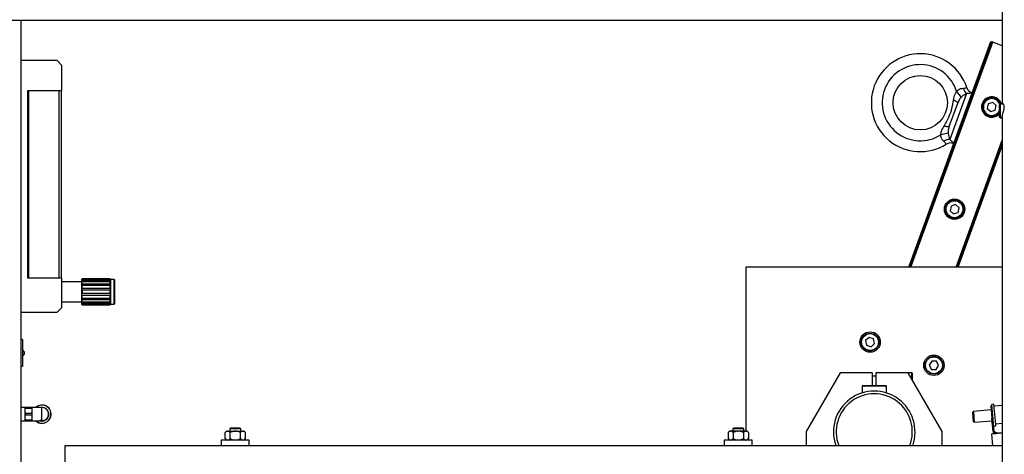
# Model space of a CAD drawing. Units: millimetres. Extents: x 20 to 410, y 10 to 287.
# Drawn here: x 145 to 182, y 241 to 257 of the extents above; entities that cross this region are included whole.
import ezdxf

# ---------------------------------------------------------------- set-up
doc = ezdxf.new("R2010")
doc.units = ezdxf.units.MM

msp = doc.modelspace()

# ---------------------------------------------------------------- linework, layer by layer
at = {"color": 7, "linetype": 'Continuous', "lineweight": 25}
for p, q in [((181.45448, 270.713685), (181.45448, 253.813685)), ((53.367534, 256.904552), (181.45448, 256.904552)), ((145.367534, 240.613685), (145.367534, 256.904552)), ((178.017849, 247.813685), (181.038253, 256.112178)), ((178.076378, 247.813685), (181.089936, 256.093367)), ((181.049999, 256.107903), (181.038253, 256.112178)), ((181.07819, 256.097643), (181.049999, 256.107903)), ((181.089936, 256.093367), (181.07819, 256.097643)), ((181.104032, 256.088237), (181.089936, 256.093367)), ((181.45448, 255.960684), (181.104032, 256.088237)), ((146.692534, 255.413685), (145.367534, 255.413685)), ((146.867534, 255.238685), (146.692534, 255.413685)), ((146.867534, 254.313685), (146.867534, 255.238685)), ((145.617534, 247.413685), (145.617534, 254.313685)), ((145.617534, 254.313685), (146.867534, 254.313685)), ((145.642534, 254.313685), (145.642534, 247.413685)), ((146.757534, 254.313685), (146.757534, 247.413685)), ((146.857534, 247.413685), (146.857534, 254.313685)), ((179.775358, 254.280747), (179.942223, 254.063198)), ((145.642534, 254.038685), (145.617534, 254.038685)), ((179.503415, 252.991672), (179.816201, 253.851044)), ((180.141576, 254.201033), (179.527698, 252.514418)), ((181.101131, 253.877051), (180.937152, 253.821273)), ((181.231425, 253.762931), (181.101131, 253.877051)), ((145.617534, 253.788685), (145.642534, 253.788685)), ((180.937152, 253.821273), (180.903469, 253.651375)), ((180.903469, 253.651375), (181.033763, 253.537255)), ((181.033763, 253.537255), (181.197741, 253.593033)), ((181.197741, 253.593033), (181.231425, 253.762931)), ((181.37198, 253.813685), (181.34698, 253.788685)), ((181.34698, 253.338685), (181.34698, 253.788685)), ((181.475065, 253.813685), (181.37198, 253.813685)), ((181.37198, 253.813685), (181.37198, 253.313685)), ((181.34698, 253.338685), (181.37198, 253.313685)), ((181.37198, 253.313685), (181.45448, 253.313685)), ((181.45448, 253.347193), (181.45448, 231.213685)), ((179.463584, 252.748147), (179.19592, 252.688754)), ((179.768421, 247.813685), (181.45448, 252.446093)), ((179.826951, 247.813685), (181.45448, 252.285284)), ((179.569072, 250.062502), (179.535388, 249.892604)), ((179.535388, 249.892604), (179.665682, 249.778484)), ((179.73305, 250.118281), (179.569072, 250.062502)), ((179.863344, 250.00416), (179.73305, 250.118281)), ((179.82966, 249.834262), (179.863344, 250.00416)), ((179.665682, 249.778484), (179.82966, 249.834262)), ((145.642534, 247.788685), (145.617534, 247.788685)), ((181.45448, 247.813685), (172.021009, 247.813685)), ((172.021009, 247.813685), (172.021009, 241.788685)), ((145.617534, 247.538685), (145.642534, 247.538685)), ((146.867534, 247.413685), (145.617534, 247.413685)), ((146.867534, 246.338685), (146.867534, 247.413685)), ((147.612534, 247.388685), (147.592534, 247.368685)), ((147.592534, 247.368685), (147.592534, 246.458685)), ((148.647534, 247.388685), (147.612534, 247.388685)), ((147.612534, 247.385586), (147.612534, 247.388685)), ((147.612534, 247.385586), (148.647534, 247.385586)), ((147.612534, 247.328937), (147.612534, 247.370393)), ((148.647534, 247.370393), (147.612534, 247.370393)), ((147.612534, 247.328937), (148.647534, 247.328937)), ((148.667534, 247.368685), (148.647534, 247.388685)), ((148.647534, 247.385586), (148.647534, 247.388685)), ((148.647534, 247.328937), (148.647534, 247.370393)), ((148.667534, 246.913685), (148.667534, 247.368685)), ((148.797534, 247.363685), (148.667534, 247.363685)), ((148.817534, 247.343685), (148.797534, 247.363685)), ((148.797534, 246.463685), (148.797534, 247.363685)), ((148.817534, 246.913685), (148.817534, 247.343685)), ((147.592534, 247.283685), (146.867534, 247.283685)), ((147.612534, 247.20907), (147.612534, 247.285669)), ((148.647534, 247.285669), (147.612534, 247.285669)), ((147.612534, 247.20907), (148.647534, 247.20907)), ((147.612534, 247.044233), (147.612534, 247.144315)), ((148.647534, 247.144315), (147.612534, 247.144315)), ((147.612534, 247.044233), (148.647534, 247.044233)), ((147.612534, 246.967849), (147.612534, 246.859521)), ((148.647534, 246.967849), (147.612534, 246.967849)), ((148.647534, 247.20907), (148.647534, 247.285669)), ((148.647534, 247.044233), (148.647534, 247.144315)), ((148.647534, 246.859521), (148.647534, 246.967849)), ((147.612534, 246.859521), (148.647534, 246.859521)), ((147.612534, 246.683055), (147.612534, 246.783137)), ((148.647534, 246.783137), (147.612534, 246.783137)), ((147.612534, 246.683055), (148.647534, 246.683055)), ((147.612534, 246.5417), (147.612534, 246.618299)), ((148.647534, 246.618299), (147.612534, 246.618299)), ((148.647534, 246.683055), (148.647534, 246.783137)), ((148.647534, 246.5417), (148.647534, 246.618299)), ((148.667534, 246.458685), (148.667534, 246.913685)), ((148.817534, 246.483685), (148.817534, 246.913685)), ((146.692534, 246.163685), (146.867534, 246.338685)), ((146.867534, 246.543685), (147.592534, 246.543685)), ((147.592534, 246.458685), (147.612534, 246.438685)), ((147.612534, 246.5417), (148.647534, 246.5417)), ((147.612534, 246.456977), (147.612534, 246.498432)), ((148.647534, 246.498432), (147.612534, 246.498432)), ((147.612534, 246.456977), (148.647534, 246.456977)), ((147.612534, 246.438685), (147.612534, 246.441783)), ((148.647534, 246.441783), (147.612534, 246.441783)), ((147.612534, 246.438685), (148.647534, 246.438685)), ((148.647534, 246.456977), (148.647534, 246.498432)), ((148.647534, 246.438685), (148.667534, 246.458685)), ((148.647534, 246.438685), (148.647534, 246.441783)), ((148.667534, 246.463685), (148.797534, 246.463685)), ((148.797534, 246.463685), (148.817534, 246.483685)), ((145.367534, 246.163685), (146.692534, 246.163685)), ((145.417534, 245.163685), (145.367534, 245.163685)), ((145.417534, 245.163685), (145.417534, 244.163685)), ((176.557059, 245.23531), (176.427599, 245.120244)), ((176.721439, 245.180727), (176.557059, 245.23531)), ((176.756359, 245.011079), (176.721439, 245.180727)), ((176.427599, 245.120244), (176.462519, 244.950595)), ((176.462519, 244.950595), (176.626899, 244.896013)), ((176.626899, 244.896013), (176.756359, 245.011079)), ((145.417534, 244.163685), (145.367534, 244.163685)), ((178.857527, 244.362259), (178.768038, 244.213963)), ((178.768038, 244.213963), (178.851721, 244.062315)), ((179.0307, 244.358907), (178.857527, 244.362259)), ((179.024893, 244.058963), (179.114383, 244.207258)), ((179.114383, 244.207258), (179.0307, 244.358907)), ((175.496009, 243.938685), (174.246009, 241.773621)), ((176.671009, 243.938685), (175.496009, 243.938685)), ((176.671009, 243.938685), (176.671009, 243.463685)), ((176.821009, 243.813685), (176.671009, 243.813685)), ((177.996009, 243.938685), (176.821009, 243.938685)), ((176.821009, 243.463685), (176.821009, 243.938685)), ((178.131009, 243.938685), (177.996009, 243.938685)), ((179.246009, 241.773621), (177.996009, 243.938685)), ((178.146009, 243.923685), (178.146009, 243.678877)), ((178.851721, 244.062315), (179.024893, 244.058963)), ((176.296009, 243.438685), (176.296009, 243.194593)), ((176.321009, 243.463685), (177.171009, 243.463685)), ((177.196009, 243.194593), (177.196009, 243.438685)), ((145.517534, 242.662353), (145.367534, 242.657666)), ((145.517534, 242.538685), (145.517534, 242.663685)), ((145.531967, 242.663685), (145.531967, 242.6379)), ((145.7631, 242.663685), (145.531967, 242.663685)), ((145.531967, 242.6379), (145.7631, 242.6379)), ((145.7631, 242.663685), (145.7631, 242.6379)), ((145.777534, 242.538685), (145.777534, 242.663685)), ((146.137484, 242.658685), (145.777534, 242.658685)), ((146.137484, 242.184842), (146.137484, 242.658685)), ((181.072829, 242.724504), (181.032981, 242.721018)), ((181.032981, 242.721018), (181.073417, 242.258835)), ((181.148167, 242.781286), (181.068471, 242.774314)), ((181.129223, 242.079919), (181.068471, 242.774314)), ((181.212451, 242.046514), (181.148167, 242.781286)), ((181.45448, 242.732799), (181.154704, 242.706572)), ((145.517534, 242.288685), (145.517534, 242.538685)), ((145.531967, 242.439469), (145.517534, 242.538685)), ((145.531967, 242.189469), (145.517534, 242.288685)), ((145.517534, 242.163685), (145.517534, 242.288685)), ((145.531967, 242.439469), (145.531967, 242.3879)), ((145.7631, 242.439469), (145.531967, 242.439469)), ((145.531967, 242.3879), (145.7631, 242.3879)), ((145.7631, 242.439469), (145.777534, 242.538685)), ((145.7631, 242.439469), (145.7631, 242.3879)), ((145.7631, 242.189469), (145.777534, 242.288685)), ((145.777534, 242.288685), (145.777534, 242.538685)), ((145.777534, 242.163685), (145.777534, 242.288685)), ((180.388566, 242.514066), (180.370385, 242.492399)), ((180.372698, 242.465965), (180.370385, 242.492399)), ((180.401761, 242.133769), (180.372698, 242.465965)), ((181.046055, 242.571589), (180.388566, 242.514066)), ((180.388566, 242.514066), (180.391136, 242.484695)), ((180.391136, 242.484695), (180.423428, 242.115588)), ((181.073417, 242.258835), (181.113265, 242.262321)), ((181.115779, 241.774633), (181.073417, 242.258835)), ((145.367534, 242.169703), (145.517534, 242.165016)), ((145.7631, 242.189469), (145.531967, 242.189469)), ((145.531967, 242.189469), (145.531967, 242.163685)), ((145.531967, 242.163685), (145.7631, 242.163685)), ((145.7631, 242.189469), (145.7631, 242.163685)), ((145.777534, 242.168685), (146.050034, 242.168685)), ((153.083509, 241.913685), (153.046009, 241.876185)), ((153.083509, 241.913685), (153.408509, 241.913685)), ((153.446009, 241.876185), (153.408509, 241.913685)), ((171.583509, 241.913685), (171.546009, 241.876185)), ((171.583509, 241.913685), (171.908509, 241.913685)), ((171.946009, 241.876185), (171.908509, 241.913685)), ((180.401761, 242.133769), (180.423428, 242.115588)), ((180.423428, 242.115588), (181.080917, 242.173111)), ((181.155627, 241.778119), (181.129223, 242.079919)), ((181.138196, 241.977358), (181.217891, 241.984331)), ((181.211355, 242.059045), (181.45448, 242.080316)), ((181.217891, 241.984331), (181.212451, 242.046514)), ((152.920781, 241.788685), (152.870731, 241.738635)), ((152.870731, 241.513735), (152.870731, 241.738635)), ((152.920781, 241.788685), (152.958467, 241.788685)), ((152.970634, 241.788685), (152.958467, 241.788685)), ((152.970634, 241.788685), (153.233842, 241.788685)), ((153.046009, 241.876185), (153.046009, 241.788685)), ((153.446009, 241.876185), (153.046009, 241.876185)), ((153.05837, 241.513735), (153.05837, 241.738635)), ((153.258176, 241.788685), (153.233842, 241.788685)), ((153.258176, 241.788685), (153.521384, 241.788685)), ((153.433648, 241.513735), (153.433648, 241.738635)), ((153.446009, 241.788685), (153.446009, 241.876185)), ((153.533551, 241.788685), (153.521384, 241.788685)), ((153.533551, 241.788685), (153.571237, 241.788685)), ((153.621287, 241.738635), (153.571237, 241.788685)), ((153.621287, 241.513735), (153.621287, 241.738635)), ((171.420781, 241.788685), (171.370731, 241.738635)), ((171.370731, 241.738635), (171.370731, 241.513735)), ((171.458467, 241.788685), (171.420781, 241.788685)), ((171.458467, 241.788685), (171.470634, 241.788685)), ((171.733842, 241.788685), (171.470634, 241.788685)), ((171.546009, 241.876185), (171.546009, 241.788685)), ((171.946009, 241.876185), (171.546009, 241.876185)), ((171.55837, 241.738635), (171.55837, 241.513735)), ((171.733842, 241.788685), (171.758176, 241.788685)), ((172.021384, 241.788685), (171.758176, 241.788685)), ((171.933648, 241.738635), (171.933648, 241.513735)), ((171.946009, 241.788685), (171.946009, 241.876185)), ((172.021384, 241.788685), (172.033551, 241.788685)), ((172.071237, 241.788685), (172.033551, 241.788685)), ((172.121287, 241.738635), (172.071237, 241.788685)), ((172.121287, 241.738635), (172.121287, 241.513735)), ((174.246009, 241.773621), (174.246009, 241.263685)), ((179.246009, 241.263685), (179.246009, 241.773621)), ((181.45448, 241.718941), (181.063416, 241.684727)), ((181.063416, 241.684727), (181.100252, 241.263685)), ((181.112346, 241.699143), (181.113226, 241.689085)), ((181.155627, 241.778119), (181.115779, 241.774633)), ((181.115779, 241.774633), (181.219674, 241.708441)), ((181.155627, 241.778119), (181.286671, 241.714307)), ((181.411212, 241.725194), (181.219673, 241.708436)), ((181.412084, 241.715232), (181.411212, 241.725194)), ((146.996009, 239.763685), (146.996009, 241.263685)), ((146.996009, 241.263685), (181.45448, 241.263685)), ((152.731009, 241.463685), (152.731009, 241.263685)), ((153.761009, 241.463685), (152.731009, 241.463685)), ((152.870731, 241.513735), (152.920781, 241.463685)), ((153.571237, 241.463685), (153.621287, 241.513735)), ((153.761009, 241.263685), (153.761009, 241.463685)), ((171.231009, 241.463685), (171.231009, 241.263685)), ((172.261009, 241.463685), (171.231009, 241.463685)), ((171.370731, 241.513735), (171.420781, 241.463685)), ((172.071237, 241.463685), (172.121287, 241.513735)), ((172.261009, 241.263685), (172.261009, 241.463685))]:
    msp.add_line(p, q, dxfattribs=at)
at = {"color": 8, "linetype": 'Continuous', "lineweight": 25}
for p, q in [((178.031151, 247.813685), (181.049999, 256.107903)), ((178.063076, 247.813685), (181.07819, 256.097643)), ((178.092341, 247.813685), (181.104032, 256.088237)), ((179.752458, 247.813685), (181.45448, 252.489951)), ((179.781723, 247.813685), (181.45448, 252.409546)), ((179.813649, 247.813685), (181.45448, 252.321832)), ((178.131009, 243.704858), (178.131009, 243.938685)), ((177.196009, 243.438685), (176.296009, 243.438685))]:
    msp.add_line(p, q, dxfattribs=at)
at = {"color": 7, "linetype": 'Continuous', "lineweight": 25, "flags": 128}
for points in [[(179.816201, 253.851044), (179.81609, 253.860101), (179.809965, 253.871155), (179.797955, 253.88397), (179.780317, 253.898273), (179.757427, 253.913757), (179.729775, 253.930093), (179.69795, 253.946932), (179.662632, 253.963914)], [(179.503415, 252.991672), (179.497509, 252.984805), (179.485711, 252.980275), (179.468273, 252.978178), (179.445568, 252.978559), (179.418081, 252.98141), (179.386397, 252.98667), (179.351194, 252.994228), (179.313223, 253.00392)], [(146.064922, 242.172812), (146.069612, 242.171449), (146.137484, 242.16212)]]:
    msp.add_lwpolyline(points, dxfattribs=at)
at = {"color": 7, "linetype": 'Continuous', "lineweight": 25}
for centre, radius in [((178.438208, 253.865984), 1), ((179.699366, 249.948382), 0.375), ((179.699366, 249.948382), 0.35), ((179.699366, 249.948382), 0.325), ((179.699366, 249.948382), 0.31), ((176.591979, 245.065661), 0.375), ((176.591979, 245.065661), 0.325), ((176.591979, 245.065661), 0.31), ((178.94121, 244.210611), 0.375), ((178.94121, 244.210611), 0.325), ((178.94121, 244.210611), 0.31)]:
    msp.add_circle(centre, radius, dxfattribs=at)
for centre, radius, start, end in [((178.438208, 253.865984), 1.8, 17.9816122, 302.0183878), ((178.438208, 253.865984), 1.4, 17.2330577, 302.7669423), ((180.354178, 254.463372), 0.33767, 190.7208347, 230.9782869), ((180.435635, 254.514279), 0.3, 197.9816122, 254), ((181.067447, 253.707153), 0.375, 16.5041518, 250), ((181.067447, 253.707153), 0.35, 17.7206623, 250), ((181.067447, 253.707153), 0.325, 78.7860305, 329.3280707), ((181.067447, 253.707153), 0.325, 19.1347031, 78.7860305), ((181.067447, 253.707153), 0.35, 250, 323.0029427), ((181.067447, 253.707153), 0.375, 250, 318.1953575), ((179.521933, 252.176797), 0.33767, 89.0217131, 129.2791653), ((179.55161, 252.08544), 0.3, 66, 122.0183878), ((145.395034, 244.663685), 0.1025, 282.6803835, 77.3196165), ((178.131009, 243.923685), 0.015, 0, 90), ((176.321009, 243.438685), 0.025, 90, 180), ((177.171009, 243.438685), 0.025, 0, 90), ((176.746009, 241.763685), 1.5, 340.5287794, 199.4712206), ((176.746009, 241.763685), 1.4, 339.0751676, 200.9248324), ((146.137484, 242.413685), 0.3375, 270, 133.4540715), ((146.137484, 242.413685), 0.330935, 270, 132.2407981), ((146.137484, 242.413685), 0.251565, 270, 103.1181015), ((146.137484, 242.413685), 0.245, 290.9373516, 90), ((146.137484, 242.413685), 0.3375, 226.5459285, 270), ((146.137484, 242.413685), 0.330935, 227.7592019, 270)]:
    msp.add_arc(centre, radius, start, end, dxfattribs=at)
at = {"color": 8, "linetype": 'Continuous', "lineweight": 25}
for start, end in [(78.7860305, 334.3851025), (18.1510964, 78.7860305)]:
    msp.add_arc((181.067447, 253.707153), 0.31, start, end, dxfattribs=at)
at = {"color": 7, "linetype": 'Continuous', "lineweight": 25}
for points, knots in [([(179.662632, 253.963914), (179.668685, 254.000532), (179.680856, 254.074175), (179.710476, 254.18436), (179.753544, 254.248341), (179.775358, 254.280747)], [0, 0, 0, 0, 0.3279943865, 0.6596332659, 1, 1, 1, 1]), ([(179.775358, 254.280747), (179.790104, 254.296469), (179.826152, 254.334903), (179.880139, 254.365634), (179.94991, 254.39286), (179.990096, 254.397127), (180.022402, 254.400557)], [0, 0, 0, 0, 0.209010875, 0.510953756, 0.606860457, 1, 1, 1, 1]), ([(180.022402, 254.400557), (180.052106, 254.403539), (180.111351, 254.409488), (180.145887, 254.42055), (180.149182, 254.421385), (180.150288, 254.421665)], [0, 0, 0, 0, 0.400453708, 0.798715202, 1, 1, 1, 1]), ([(180.352943, 254.2259), (180.351231, 254.22558), (180.347812, 254.22494), (180.320487, 254.220074), (180.27723, 254.213442), (180.21767, 254.205907), (180.167228, 254.202676), (180.141576, 254.201033)], [0, 0, 0, 0, 0.192313442, 0.383940803, 0.583056678, 0.787965462, 1, 1, 1, 1]), ([(179.313223, 253.00392), (179.349058, 253.065073), (179.438612, 253.217895), (179.553201, 253.483059), (179.626565, 253.746393), (179.653518, 253.908947), (179.662632, 253.963914)], [0, 0, 0, 0, 0.207268526, 0.517971662, 0.83700203, 1, 1, 1, 1]), ([(179.942223, 254.063198), (179.922039, 254.040288), (179.867593, 253.978491), (179.83605, 253.900267), (179.816201, 253.851044)], [0, 0, 0, 0, 0.370734735, 1, 1, 1, 1]), ([(180.141576, 254.201033), (180.117132, 254.189294), (180.069613, 254.166475), (179.995961, 254.115476), (179.955386, 254.076003), (179.942223, 254.063198)], [0, 0, 0, 0, 0.4171418304, 0.8109137698, 1, 1, 1, 1]), ([(181.454788, 253.344275), (181.455589, 253.360044), (181.457212, 253.392012), (181.474632, 253.461739), (181.498558, 253.543031), (181.52233, 253.631742), (181.531867, 253.713044), (181.523627, 253.77325), (181.503997, 253.813339), (181.480489, 253.828842), (181.462755, 253.828458), (181.460576, 253.813895), (181.460545, 253.813685)], [0, 0, 0, 0, 0.100383296, 0.203500768, 0.315511398, 0.438295068, 0.556736918, 0.658727536, 0.759749781, 0.874378177, 0.998189166, 1, 1, 1, 1]), ([(179.19592, 252.688754), (179.197554, 252.713327), (179.200892, 252.763546), (179.235695, 252.872228), (179.280923, 252.949054), (179.313223, 253.00392)], [0, 0, 0, 0, 0.215006243, 0.439389303, 1, 1, 1, 1]), ([(179.503415, 252.991672), (179.489159, 252.949256), (179.462385, 252.869594), (179.463202, 252.786839), (179.463584, 252.748147)], [0, 0, 0, 0, 0.532458353, 1, 1, 1, 1]), ([(179.308154, 252.438178), (179.297406, 252.448638), (179.26621, 252.479003), (179.222922, 252.546138), (179.201244, 252.61931), (179.196311, 252.665441), (179.196036, 252.681859), (179.19592, 252.688754)], [0, 0, 0, 0, 0.188911706, 0.548356415, 0.840253585, 0.932914706, 1, 1, 1, 1]), ([(179.392552, 252.339804), (179.390092, 252.343478), (179.385169, 252.350832), (179.35213, 252.396056), (179.31864, 252.428134), (179.308154, 252.438178)], [0, 0, 0, 0, 0.406842467, 0.814277287, 1, 1, 1, 1]), ([(179.463584, 252.748147), (179.464044, 252.742393), (179.467363, 252.700895), (179.482349, 252.627949), (179.507054, 252.557921), (179.522316, 252.52576), (179.527698, 252.514418)], [0, 0, 0, 0, 0.058932245, 0.424953536, 0.797200897, 1, 1, 1, 1]), ([(179.527698, 252.514418), (179.544954, 252.497987), (179.579986, 252.464631), (179.621124, 252.420537), (179.658023, 252.378594), (179.672682, 252.360646), (179.673497, 252.359665), (179.673631, 252.359504)], [0, 0, 0, 0, 0.196254671, 0.398419881, 0.608032075, 0.935706086, 1, 1, 1, 1]), ([(147.612534, 247.370393), (147.609397, 247.36872), (147.603101, 247.365361), (147.5992, 247.365851), (147.600951, 247.37091), (147.606062, 247.377998), (147.610647, 247.383375), (147.612534, 247.385586)], [0, 0, 0, 0, 0.231718126, 0.465224158, 0.670449495, 0.864442112, 1, 1, 1, 1]), ([(147.612534, 247.285669), (147.609397, 247.286304), (147.603101, 247.287578), (147.5992, 247.295517), (147.600951, 247.306981), (147.606062, 247.318501), (147.610647, 247.325896), (147.612534, 247.328937)], [0, 0, 0, 0, 0.231718126, 0.465224158, 0.670449495, 0.864442112, 1, 1, 1, 1]), ([(148.647534, 247.385586), (148.65067, 247.381861), (148.656966, 247.374381), (148.660867, 247.367346), (148.659116, 247.365231), (148.654005, 247.366807), (148.64942, 247.369348), (148.647534, 247.370393)], [0, 0, 0, 0, 0.231718126, 0.465224158, 0.670449495, 0.864442112, 1, 1, 1, 1]), ([(148.647534, 247.328937), (148.65067, 247.323726), (148.656966, 247.313264), (148.660867, 247.299775), (148.659116, 247.290807), (148.654005, 247.286633), (148.64942, 247.28595), (148.647534, 247.285669)], [0, 0, 0, 0, 0.2317181259, 0.4652241582, 0.6704494948, 0.8644421117, 1, 1, 1, 1]), ([(147.612534, 246.967849), (147.609397, 246.972472), (147.6031, 246.981754), (147.599201, 247.000025), (147.601094, 247.019923), (147.606739, 247.034516), (147.611389, 247.042314), (147.612534, 247.044233)], [0, 0, 0, 0, 0.2318398977, 0.4654686413, 0.6711460793, 0.9190657685, 1, 1, 1, 1]), ([(147.612534, 247.144315), (147.609397, 247.14716), (147.603101, 247.152873), (147.5992, 247.167053), (147.600951, 247.183176), (147.606062, 247.197375), (147.610647, 247.205661), (147.612534, 247.20907)], [0, 0, 0, 0, 0.231718126, 0.465224158, 0.670449495, 0.864442112, 1, 1, 1, 1]), ([(148.647534, 247.20907), (148.65067, 247.203166), (148.656966, 247.191314), (148.660867, 247.173426), (148.659116, 247.15897), (148.654005, 247.14968), (148.64942, 247.145879), (148.647534, 247.144315)], [0, 0, 0, 0, 0.231718126, 0.465224158, 0.670449495, 0.864442112, 1, 1, 1, 1]), ([(148.647534, 247.044233), (148.650893, 247.038106), (148.655348, 247.029984), (148.659394, 247.015205), (148.660771, 247.001176), (148.657414, 246.982771), (148.651121, 246.973267), (148.647534, 246.967849)], [0, 0, 0, 0, 0.248130788, 0.328986564, 0.53073333, 0.732502618, 1, 1, 1, 1]), ([(147.612534, 246.618299), (147.609397, 246.624203), (147.603101, 246.636055), (147.5992, 246.653943), (147.600951, 246.668399), (147.606062, 246.677689), (147.610647, 246.681491), (147.612534, 246.683055)], [0, 0, 0, 0, 0.231718126, 0.465224158, 0.670449495, 0.864442112, 1, 1, 1, 1]), ([(147.612534, 246.783137), (147.609174, 246.789263), (147.604719, 246.797386), (147.600673, 246.812164), (147.599296, 246.826193), (147.602653, 246.844598), (147.608946, 246.854103), (147.612534, 246.859521)], [0, 0, 0, 0, 0.248130788, 0.328986564, 0.53073333, 0.732502618, 1, 1, 1, 1]), ([(148.647534, 246.859521), (148.65067, 246.854898), (148.656967, 246.845616), (148.660866, 246.827344), (148.658974, 246.807446), (148.653328, 246.792853), (148.648678, 246.785056), (148.647534, 246.783137)], [0, 0, 0, 0, 0.231839898, 0.465468641, 0.671146079, 0.919065769, 1, 1, 1, 1]), ([(148.647534, 246.683055), (148.65067, 246.680209), (148.656966, 246.674496), (148.660867, 246.660316), (148.659116, 246.644193), (148.654005, 246.629995), (148.64942, 246.621708), (148.647534, 246.618299)], [0, 0, 0, 0, 0.231718126, 0.465224158, 0.670449495, 0.864442112, 1, 1, 1, 1]), ([(147.612534, 246.498432), (147.609397, 246.503643), (147.603101, 246.514106), (147.5992, 246.527594), (147.600951, 246.536562), (147.606062, 246.540736), (147.610647, 246.541419), (147.612534, 246.5417)], [0, 0, 0, 0, 0.231718126, 0.465224158, 0.670449495, 0.864442112, 1, 1, 1, 1]), ([(147.612534, 246.441783), (147.609397, 246.445508), (147.603101, 246.452988), (147.5992, 246.460023), (147.600951, 246.462139), (147.606062, 246.460562), (147.610647, 246.458022), (147.612534, 246.456977)], [0, 0, 0, 0, 0.2317181259, 0.4652241582, 0.6704494948, 0.8644421117, 1, 1, 1, 1]), ([(148.647534, 246.5417), (148.65067, 246.541065), (148.656966, 246.539791), (148.660867, 246.531852), (148.659116, 246.520388), (148.654005, 246.508868), (148.64942, 246.501474), (148.647534, 246.498432)], [0, 0, 0, 0, 0.231718126, 0.465224158, 0.670449495, 0.864442112, 1, 1, 1, 1]), ([(148.647534, 246.456977), (148.65067, 246.458649), (148.656966, 246.462008), (148.660867, 246.461519), (148.659116, 246.456459), (148.654005, 246.449371), (148.64942, 246.443995), (148.647534, 246.441783)], [0, 0, 0, 0, 0.231718126, 0.465224158, 0.670449495, 0.864442112, 1, 1, 1, 1]), ([(145.531967, 242.663685), (145.529816, 242.663685), (145.521166, 242.663685), (145.519092, 242.663685), (145.517534, 242.663685)], [0, 0, 0, 0, 0.248749272, 1, 1, 1, 1]), ([(145.517534, 242.538685), (145.517772, 242.548475), (145.518584, 242.581895), (145.526424, 242.614703), (145.531967, 242.6379)], [0, 0, 0, 0, 0.292967358, 1, 1, 1, 1]), ([(145.7631, 242.663685), (145.765251, 242.663685), (145.773901, 242.663685), (145.775975, 242.663685), (145.777534, 242.663685)], [0, 0, 0, 0, 0.248749272, 1, 1, 1, 1]), ([(145.777534, 242.538685), (145.777295, 242.548475), (145.776483, 242.581895), (145.768643, 242.614703), (145.7631, 242.6379)], [0, 0, 0, 0, 0.292967358, 1, 1, 1, 1]), ([(145.517534, 242.288685), (145.517772, 242.298475), (145.518584, 242.331895), (145.526424, 242.364703), (145.531967, 242.3879)], [0, 0, 0, 0, 0.292967358, 1, 1, 1, 1]), ([(145.777534, 242.288685), (145.777295, 242.298475), (145.776483, 242.331895), (145.768643, 242.364703), (145.7631, 242.3879)], [0, 0, 0, 0, 0.292967358, 1, 1, 1, 1]), ([(145.517534, 242.163685), (145.519092, 242.163685), (145.521166, 242.163685), (145.529816, 242.163685), (145.531967, 242.163685)], [0, 0, 0, 0, 0.751250728, 1, 1, 1, 1]), ([(145.777534, 242.163685), (145.775975, 242.163685), (145.773901, 242.163685), (145.765251, 242.163685), (145.7631, 242.163685)], [0, 0, 0, 0, 0.7512507275, 1, 1, 1, 1]), ([(146.137484, 242.184842), (146.128002, 242.184485), (146.109055, 242.183771), (146.083578, 242.178873), (146.063521, 242.173359), (146.051838, 242.169334), (146.050564, 242.168875), (146.050034, 242.168685)], [0, 0, 0, 0, 0.2053080484, 0.4102859386, 0.6236829326, 0.8434222788, 1, 1, 1, 1]), ([(146.225034, 242.184862), (146.22413, 242.184505), (146.222324, 242.183794), (146.208321, 242.178909), (146.187213, 242.173344), (146.159865, 242.169111), (146.130272, 242.168219), (146.102393, 242.170739), (146.084906, 242.17425), (146.07694, 242.176286), (146.075637, 242.176619)], [0, 0, 0, 0, 0.136812219, 0.273404474, 0.415609408, 0.562069613, 0.702701002, 0.837052041, 0.973339516, 1, 1, 1, 1]), ([(146.137484, 242.184842), (146.147321, 242.184845), (146.166996, 242.184849), (146.193227, 242.184855), (146.213028, 242.184859), (146.223534, 242.184861), (146.224607, 242.184861), (146.225034, 242.184862)], [0, 0, 0, 0, 0.214615212, 0.429231144, 0.643847073, 0.858462998, 1, 1, 1, 1]), ([(152.958467, 241.788685), (152.95637, 241.788475), (152.935092, 241.786351), (152.904858, 241.770769), (152.879112, 241.746527), (152.870731, 241.738635)], [0, 0, 0, 0, 0.06868552, 0.696815457, 1, 1, 1, 1]), ([(153.05837, 241.738635), (153.042381, 241.753415), (153.014372, 241.779308), (152.983768, 241.785869), (152.970634, 241.788685)], [0, 0, 0, 0, 0.5708489299, 1, 1, 1, 1]), ([(153.233842, 241.788685), (153.207894, 241.785925), (153.146685, 241.779414), (153.09065, 241.75354), (153.05837, 241.738635)], [0, 0, 0, 0, 0.423920526, 1, 1, 1, 1]), ([(153.433648, 241.738635), (153.428255, 241.741273), (153.383185, 241.763327), (153.324086, 241.784135), (153.269065, 241.787933), (153.258176, 241.788685)], [0, 0, 0, 0, 0.098291306, 0.821544497, 1, 1, 1, 1]), ([(153.521384, 241.788685), (153.519286, 241.788475), (153.498009, 241.786351), (153.467774, 241.770769), (153.442029, 241.746527), (153.433648, 241.738635)], [0, 0, 0, 0, 0.06868552, 0.696815457, 1, 1, 1, 1]), ([(153.621287, 241.738635), (153.605298, 241.753415), (153.577289, 241.779308), (153.546685, 241.785869), (153.533551, 241.788685)], [0, 0, 0, 0, 0.57084893, 1, 1, 1, 1]), ([(171.458467, 241.788685), (171.45637, 241.788475), (171.435092, 241.786351), (171.404858, 241.770769), (171.379112, 241.746527), (171.370731, 241.738635)], [0, 0, 0, 0, 0.06868552, 0.696815457, 1, 1, 1, 1]), ([(171.55837, 241.738635), (171.542381, 241.753415), (171.514372, 241.779308), (171.483768, 241.785869), (171.470634, 241.788685)], [0, 0, 0, 0, 0.5708489299, 1, 1, 1, 1]), ([(171.733842, 241.788685), (171.707894, 241.785925), (171.646685, 241.779414), (171.59065, 241.75354), (171.55837, 241.738635)], [0, 0, 0, 0, 0.423920526, 1, 1, 1, 1]), ([(171.933648, 241.738635), (171.928255, 241.741273), (171.883185, 241.763327), (171.824086, 241.784135), (171.769065, 241.787933), (171.758176, 241.788685)], [0, 0, 0, 0, 0.098291306, 0.821544497, 1, 1, 1, 1]), ([(172.021384, 241.788685), (172.019286, 241.788475), (171.998009, 241.786351), (171.967774, 241.770769), (171.942029, 241.746527), (171.933648, 241.738635)], [0, 0, 0, 0, 0.06868552, 0.696815457, 1, 1, 1, 1]), ([(172.121287, 241.738635), (172.105298, 241.753415), (172.077289, 241.779308), (172.046685, 241.785869), (172.033551, 241.788685)], [0, 0, 0, 0, 0.57084893, 1, 1, 1, 1]), ([(181.115779, 241.774633), (181.122991, 241.769405), (181.136229, 241.759809), (181.131405, 241.726832), (181.120337, 241.710691), (181.112354, 241.699047)], [0, 0, 0, 0, 0.2501113591, 0.459065857, 1, 1, 1, 1]), ([(152.870731, 241.513735), (152.88672, 241.498954), (152.914729, 241.473062), (152.945333, 241.4665), (152.958467, 241.463685)], [0, 0, 0, 0, 0.57084893, 1, 1, 1, 1]), ([(152.970634, 241.463685), (152.972732, 241.463894), (152.994009, 241.466019), (153.024243, 241.4816), (153.049989, 241.505843), (153.05837, 241.513735)], [0, 0, 0, 0, 0.06868552, 0.696815457, 1, 1, 1, 1]), ([(153.05837, 241.513735), (153.063762, 241.511096), (153.108833, 241.489043), (153.167931, 241.468234), (153.222953, 241.464436), (153.233842, 241.463685)], [0, 0, 0, 0, 0.098291306, 0.821544497, 1, 1, 1, 1]), ([(153.258176, 241.463685), (153.284124, 241.466445), (153.345333, 241.472955), (153.401367, 241.498829), (153.433648, 241.513735)], [0, 0, 0, 0, 0.4239205258, 1, 1, 1, 1]), ([(153.433648, 241.513735), (153.449637, 241.498954), (153.477646, 241.473062), (153.50825, 241.4665), (153.521384, 241.463685)], [0, 0, 0, 0, 0.5708489299, 1, 1, 1, 1]), ([(153.533551, 241.463685), (153.535648, 241.463894), (153.556925, 241.466019), (153.58716, 241.4816), (153.612905, 241.505843), (153.621287, 241.513735)], [0, 0, 0, 0, 0.06868552, 0.696815457, 1, 1, 1, 1]), ([(171.370731, 241.513735), (171.38672, 241.498954), (171.414729, 241.473062), (171.445333, 241.4665), (171.458467, 241.463685)], [0, 0, 0, 0, 0.5708489299, 1, 1, 1, 1]), ([(171.470634, 241.463685), (171.472732, 241.463894), (171.494009, 241.466019), (171.524243, 241.4816), (171.549989, 241.505843), (171.55837, 241.513735)], [0, 0, 0, 0, 0.06868552, 0.696815457, 1, 1, 1, 1]), ([(171.55837, 241.513735), (171.563762, 241.511096), (171.608833, 241.489043), (171.667931, 241.468234), (171.722953, 241.464436), (171.733842, 241.463685)], [0, 0, 0, 0, 0.098291306, 0.821544497, 1, 1, 1, 1]), ([(171.758176, 241.463685), (171.784124, 241.466445), (171.845333, 241.472955), (171.901367, 241.498829), (171.933648, 241.513735)], [0, 0, 0, 0, 0.423920526, 1, 1, 1, 1]), ([(171.933648, 241.513735), (171.949637, 241.498954), (171.977646, 241.473062), (172.00825, 241.4665), (172.021384, 241.463685)], [0, 0, 0, 0, 0.57084893, 1, 1, 1, 1]), ([(172.033551, 241.463685), (172.035648, 241.463894), (172.056925, 241.466019), (172.08716, 241.4816), (172.112905, 241.505843), (172.121287, 241.513735)], [0, 0, 0, 0, 0.06868552, 0.696815457, 1, 1, 1, 1])]:
    msp.add_open_spline(points, degree=3, knots=knots, dxfattribs=at)
msp.add_open_spline([(181.112354, 241.699047), (181.113847, 241.699178), (181.116832, 241.699439), (181.140317, 241.701493), (181.174832, 241.704513), (181.204726, 241.707128), (181.219673, 241.708436)], degree=3, dxfattribs=at)

doc.saveas('drawing.dxf')
